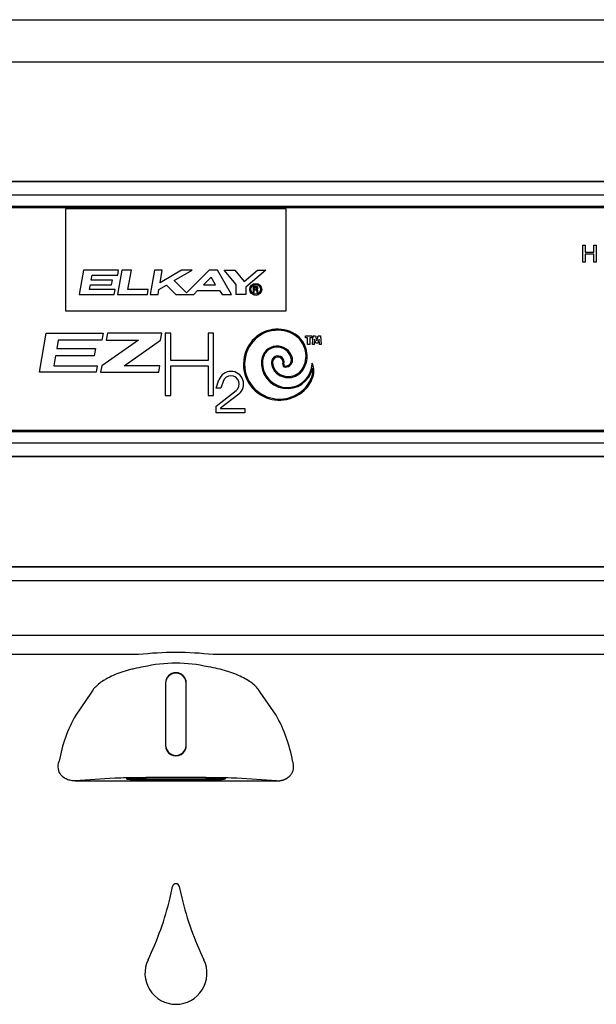
# Model space of a CAD drawing. Units: inches. Extents: x -9 to 9, y -0.2 to 37.8.
# Drawn here: x -1.4 to 3.7, y 29.2 to 37.8 of the extents above; entities that cross this region are included whole.
import ezdxf

# ---------------------------------------------------------------- set-up
doc = ezdxf.new("R2010")
doc.units = ezdxf.units.IN
doc.header["$MEASUREMENT"] = 0
doc.layers.add('20', color=7, linetype='Continuous')
doc.layers.add('Default', color=7, linetype='Continuous')

# ---------------------------------------------------------------- blocks, each defined once
blk = doc.blocks.new('SE')
at = {"layer": '20', "color": 7, "linetype": 'Continuous', "lineweight": 25}
for points, knots in [([(0.1341, 22.0175), (0.1047, 22.0175), (0.0753, 22.0174), (0.0177, 22.0172), (-0.0106, 22.0171), (-0.0649, 22.0167), (-0.0909, 22.0164), (-0.1398, 22.0159), (-0.1626, 22.0156), (-0.2042, 22.0148), (-0.2229, 22.0144), (-0.2556, 22.0136), (-0.2695, 22.0131), (-0.292, 22.0122), (-0.3006, 22.0117), (-0.312, 22.0107), (-0.3149, 22.0102), (-0.3149, 22.0096), (-0.3149, 22.0096), (-0.3149, 22.0096)], [0, 0, 0, 0, 0.03125, 0.03125, 0.0625, 0.0625, 0.09375, 0.09375, 0.125, 0.125, 0.15625, 0.15625, 0.1875, 0.1875, 0.21875, 0.21875, 0.25, 0.25, 0.2500579, 0.2500579, 0.2500579, 0.2500579]), ([(-0.3119, 22.0087), (-0.3105, 22.0085), (-0.3086, 22.0083), (-0.3006, 22.0076), (-0.292, 22.0071), (-0.2695, 22.0062), (-0.2556, 22.0057), (-0.2229, 22.0049), (-0.2042, 22.0045), (-0.1626, 22.0037), (-0.1398, 22.0034), (-0.0909, 22.0028), (-0.0649, 22.0026), (-0.0106, 22.0022), (0.0177, 22.0021), (0.0753, 22.0019), (0.1047, 22.0018), (0.1341, 22.0018), (0.1635, 22.0018), (0.1928, 22.0019), (0.2505, 22.0021), (0.2788, 22.0022), (0.3331, 22.0026), (0.3591, 22.0028), (0.408, 22.0034), (0.4308, 22.0037), (0.4723, 22.0045), (0.4911, 22.0049), (0.5237, 22.0057), (0.5377, 22.0062), (0.5601, 22.0071), (0.5687, 22.0076), (0.5756, 22.0082), (0.5766, 22.0083), (0.5775, 22.0084)], [0.268445, 0.268445, 0.268445, 0.268445, 0.28125, 0.28125, 0.3125, 0.3125, 0.34375, 0.34375, 0.375, 0.375, 0.40625, 0.40625, 0.4375, 0.4375, 0.46875, 0.46875, 0.5, 0.5, 0.5, 0.53125, 0.53125, 0.5625, 0.5625, 0.59375, 0.59375, 0.625, 0.625, 0.65625, 0.65625, 0.6875, 0.6875, 0.71875, 0.71875, 0.7248307, 0.7248307, 0.7248307, 0.7248307]), ([(0.5831, 22.0096), (0.5831, 22.0096), (0.5831, 22.0096), (0.5831, 22.0102), (0.5802, 22.0107), (0.5687, 22.0117), (0.5601, 22.0122), (0.5377, 22.0131), (0.5237, 22.0136), (0.4911, 22.0144), (0.4723, 22.0148), (0.4308, 22.0156), (0.408, 22.0159), (0.3591, 22.0164), (0.3331, 22.0167), (0.2788, 22.0171), (0.2505, 22.0172), (0.1928, 22.0174), (0.1635, 22.0175), (0.1341, 22.0175)], [0.749939, 0.749939, 0.749939, 0.749939, 0.75, 0.75, 0.78125, 0.78125, 0.8125, 0.8125, 0.84375, 0.84375, 0.875, 0.875, 0.90625, 0.90625, 0.9375, 0.9375, 0.96875, 0.96875, 1, 1, 1, 1])]:
    blk.add_open_spline(points, degree=3, knots=knots, dxfattribs=at)
blk = doc.blocks.new('LZO8WSS2KWN_FRONT')
at = {"layer": '20', "color": 7, "linetype": 'Continuous', "lineweight": 25}
for p, q in [((-8.5188, 37.8168), (8.5502, 37.8168)), ((8.5554, 37.4439), (-8.5239, 37.4439)), ((6.1512, 33.0117), (-6.1196, 33.0119)), ((-6.1196, 33.0116), (6.1512, 33.0114)), ((6.1512, 32.8905), (-6.1196, 32.8907)), ((-5.9309, 32.4128), (5.9624, 32.4126)), ((-0.3124, 32.242), (-5.9309, 32.2421)), ((5.9624, 32.2419), (0.3439, 32.242)), ((-0.0751, 31.9895), (-0.0751, 31.4447)), ((-0.0751, 31.9895), (-0.0749, 31.9895)), ((-0.0749, 31.9895), (-0.0749, 31.4447)), ((-0.0746, 31.9924), (-0.0746, 31.4477)), ((-0.0744, 31.9924), (-0.0744, 31.4477)), ((0.1064, 31.4447), (0.1064, 31.9895)), ((0.1065, 31.9895), (0.1064, 31.9895)), ((0.1065, 31.4447), (0.1065, 31.9895)), ((0.1069, 31.4477), (0.1069, 31.9924)), ((0.107, 31.4477), (0.107, 31.9924)), ((-0.7254, 31.9134), (-0.864, 31.7102)), ((0.8954, 31.7102), (0.7569, 31.9133)), ((-0.0751, 31.4447), (-0.0749, 31.4447)), ((0.1065, 31.4447), (0.1064, 31.4447)), ((-0.5206, 31.156), (-0.8691, 31.1332)), ((-0.8691, 31.1332), (0.0159, 31.1329)), ((0.0159, 31.1329), (0.9006, 31.1332)), ((0.9006, 31.1332), (0.5521, 31.1559)), ((-0.0355, 30.1055), (-0.0134, 30.2065)), ((0.0459, 30.2065), (0.0681, 30.1055))]:
    blk.add_line(p, q, dxfattribs=at)
for centre, radius, start, end in [((0.0157, 29.3969), 2.864, 83.42018, 96.57791), ((0.0157, 30.8765), 1.2898, 77.27683, 102.72126), ((0.0157, 31.9895), 0.0908, 359.99905, 179.99905), ((0.0157, 31.9895), 0.0907, 359.99848, 179.99961), ((0.0162, 31.9924), 0.0908, 0, 180), ((0.0162, 31.9924), 0.0907, 359.99944, 180.00056), ((0.1896, 31.1031), 1.216, 150.04927, 170.32236), ((-0.1582, 31.1031), 1.216, 9.67573, 29.94882), ((0.0157, 31.4447), 0.0908, 179.99905, 359.99905), ((0.0157, 31.4447), 0.0907, 179.99844, 359.99965), ((0.0162, 31.4477), 0.0908, 180, 360), ((0.0162, 31.4477), 0.0907, 179.9994, 0.0006), ((0.0162, 30.2006), 0.0303, 89.95261, 168.78147), ((0.0162, 30.2006), 0.0303, 11.25439, 89.95483), ((-2.6399, 30.7275), 2.6776, 334.21155, 346.56879), ((2.6829, 30.7313), 2.6887, 193.45874, 205.76735), ((0.0163, 29.4441), 0.2724, 154.21155, 269.99662), ((0.0163, 29.4441), 0.2724, 269.99661, 25.76735)]:
    blk.add_arc(centre, radius, start, end, dxfattribs=at)
blk.add_ellipse((0.0157, 31.1535), major_axis=(0.5551, 0), ratio=0.017455, start_param=0.260916, end_param=2.880677, dxfattribs=at)
blk.add_ellipse((0.0162, 31.1425), major_axis=(-0.0885, 0), ratio=0.017455, dxfattribs=at)
for points, knots in [([(-0.2683, 32.1346), (-0.2972, 32.1298), (-0.3252, 32.1242), (-0.3659, 32.1148), (-0.3792, 32.1115), (-0.4054, 32.1045), (-0.4183, 32.1009), (-0.4807, 32.082), (-0.5251, 32.0647), (-0.5742, 32.0406), (-0.5837, 32.0356), (-0.6019, 32.0256), (-0.6106, 32.0204), (-0.6354, 32.0048), (-0.6503, 31.9941), (-0.6772, 31.972), (-0.6891, 31.9606), (-0.7097, 31.9373), (-0.7184, 31.9254), (-0.7254, 31.9134)], [0, 0, 0, 0, 0.125, 0.125, 0.1875, 0.1875, 0.25, 0.25, 0.5, 0.5, 0.5625, 0.5625, 0.625, 0.625, 0.75, 0.75, 0.875, 0.875, 1, 1, 1, 1]), ([(0.7569, 31.9133), (0.7428, 31.9375), (0.7223, 31.9607), (0.6819, 31.994), (0.6667, 32.0049), (0.6334, 32.0258), (0.6154, 32.0358), (0.5763, 32.055), (0.5554, 32.0642), (0.5216, 32.0772), (0.51, 32.0815), (0.4862, 32.0896), (0.4741, 32.0935), (0.4121, 32.1123), (0.3582, 32.1248), (0.2998, 32.1346)], [0, 0, 0, 0, 0.25, 0.25, 0.375, 0.375, 0.5, 0.5, 0.625, 0.625, 0.6875, 0.6875, 0.75, 0.75, 1, 1, 1, 1]), ([(-0.8691, 31.1332), (-0.8881, 31.1331), (-0.9025, 31.1354), (-0.9276, 31.1415), (-0.9382, 31.1455), (-0.9669, 31.1596), (-0.9819, 31.1718), (-1.0052, 31.2017), (-1.0135, 31.2196), (-1.0199, 31.2607), (-1.0179, 31.2841), (-1.009, 31.3075)], [0, 0, 0, 0, 0.125, 0.125, 0.25, 0.25, 0.5, 0.5, 0.75, 0.75, 1, 1, 1, 1]), ([(0.9006, 31.1332), (0.9032, 31.1332), (0.9085, 31.1332), (0.9165, 31.1337), (0.9242, 31.1344), (0.9319, 31.1354), (0.9393, 31.1368), (0.9466, 31.1384), (0.9537, 31.1403), (0.9606, 31.1424), (0.9673, 31.1449), (0.9738, 31.1476), (0.98, 31.1505), (0.986, 31.1537), (0.9918, 31.1571), (0.9974, 31.1607), (1.0026, 31.1646), (1.0077, 31.1686), (1.0124, 31.1729), (1.0169, 31.1773), (1.0211, 31.1819), (1.0269, 31.1889), (1.0335, 31.1986), (1.04, 31.2112), (1.0449, 31.2244), (1.0481, 31.2379), (1.0497, 31.2517), (1.0498, 31.2658), (1.0482, 31.2799), (1.0452, 31.294), (1.0421, 31.3029), (1.0405, 31.3075)], [0, 0, 0, 0, 0.023816, 0.047157, 0.070056, 0.092546, 0.114666, 0.136452, 0.157946, 0.17919, 0.200227, 0.221101, 0.241859, 0.262547, 0.283213, 0.303903, 0.324664, 0.345543, 0.366586, 0.387837, 0.409341, 0.431138, 0.483692, 0.53814, 0.594878, 0.654253, 0.716569, 0.782092, 0.851046, 0.923626, 1, 1, 1, 1]), ([(0.0157, 31.1571), (-0.0127, 31.1571), (-0.0412, 31.1571), (-0.097, 31.1569), (-0.1244, 31.1568), (-0.177, 31.1564), (-0.2022, 31.1561), (-0.2495, 31.1556), (-0.2716, 31.1553), (-0.3119, 31.1546), (-0.33, 31.1542), (-0.3616, 31.1534), (-0.3751, 31.1529), (-0.3969, 31.152), (-0.4052, 31.1515), (-0.4163, 31.1506), (-0.4191, 31.1501), (-0.4191, 31.1496), (-0.4191, 31.1496), (-0.4191, 31.1495)], [0, 0, 0, 0, 0.124908, 0.124908, 0.249816, 0.249816, 0.374724, 0.374724, 0.499631, 0.499631, 0.624539, 0.624539, 0.749447, 0.749447, 0.874355, 0.874355, 0.999263, 0.999263, 1, 1, 1, 1]), ([(-0.4162, 31.1487), (-0.4148, 31.1485), (-0.413, 31.1483), (-0.4052, 31.1476), (-0.3969, 31.1471), (-0.3751, 31.1462), (-0.3616, 31.1458), (-0.33, 31.1449), (-0.3119, 31.1445), (-0.2716, 31.1438), (-0.2495, 31.1435), (-0.2022, 31.143), (-0.177, 31.1427), (-0.1244, 31.1424), (-0.097, 31.1422), (-0.0412, 31.142), (-0.0127, 31.142), (0.0157, 31.142), (0.0442, 31.142), (0.0726, 31.142), (0.1284, 31.1422), (0.1558, 31.1423), (0.2084, 31.1427), (0.2336, 31.143), (0.2809, 31.1435), (0.303, 31.1438), (0.3433, 31.1445), (0.3614, 31.1449), (0.393, 31.1457), (0.4065, 31.1462), (0.4266, 31.147), (0.4339, 31.1474), (0.4393, 31.1478)], [0, 0, 0, 0, 0.0287503, 0.0287503, 0.0989141, 0.0989141, 0.1690778, 0.1690778, 0.2392416, 0.2392416, 0.3094053, 0.3094053, 0.3795691, 0.3795691, 0.4497328, 0.4497328, 0.5198966, 0.5198966, 0.5198966, 0.5900604, 0.5900604, 0.6602241, 0.6602241, 0.7303879, 0.7303879, 0.8005516, 0.8005516, 0.8707154, 0.8707154, 0.9408791, 0.9408791, 1, 1, 1, 1]), ([(0.4505, 31.1495), (0.4505, 31.1495), (0.4505, 31.1495), (0.4505, 31.15), (0.4477, 31.1505), (0.4366, 31.1515), (0.4283, 31.152), (0.4065, 31.1529), (0.393, 31.1533), (0.3614, 31.1542), (0.3433, 31.1546), (0.303, 31.1553), (0.2809, 31.1556), (0.2336, 31.1561), (0.2084, 31.1564), (0.1558, 31.1568), (0.1284, 31.1569), (0.0726, 31.1571), (0.0442, 31.1571), (0.0157, 31.1571)], [0, 0, 0, 0, 0.000092, 0.000092, 0.12508, 0.12508, 0.250069, 0.250069, 0.375057, 0.375057, 0.500046, 0.500046, 0.625034, 0.625034, 0.750023, 0.750023, 0.875011, 0.875011, 1, 1, 1, 1])]:
    blk.add_open_spline(points, degree=3, knots=knots, dxfattribs=at)
at = {"layer": 'Default', "color": 7, "linetype": 'Continuous', "lineweight": 25}
for p, q in [((-6.6421, 36.3993), (6.6731, 36.3993)), ((-6.6421, 36.3957), (6.6731, 36.3957)), ((6.6731, 36.2749), (-6.6421, 36.2749)), ((-6.6421, 36.1805), (6.6731, 36.1805)), ((6.6731, 36.166), (-6.6421, 36.166)), ((0.9839, 36.1572), (-0.9529, 36.1572)), ((-0.9529, 36.1572), (-0.9529, 35.2619)), ((0.9839, 35.2619), (0.9839, 36.1572)), ((3.5905, 35.6874), (3.5905, 35.8359)), ((3.5905, 35.8359), (3.6101, 35.8359)), ((3.6101, 35.8359), (3.6101, 35.7749)), ((3.6869, 35.7749), (3.6869, 35.8359)), ((3.6869, 35.8359), (3.7067, 35.8359)), ((3.7067, 35.8359), (3.7067, 35.6874)), ((3.6101, 35.7749), (3.6869, 35.7749)), ((3.6101, 35.7574), (3.6101, 35.6874)), ((3.6869, 35.7574), (3.6101, 35.7574)), ((3.6869, 35.6874), (3.6869, 35.7574)), ((3.6101, 35.6874), (3.5905, 35.6874)), ((3.7067, 35.6874), (3.6869, 35.6874)), ((-0.7969, 35.6162), (-0.8341, 35.405)), ((-0.488, 35.6162), (-0.7969, 35.6162)), ((-0.7281, 35.5286), (-0.72, 35.5745)), ((-0.72, 35.5745), (-0.4954, 35.5745)), ((-0.4603, 35.6162), (-0.4976, 35.405)), ((-0.4954, 35.5745), (-0.488, 35.6162)), ((-0.3752, 35.6162), (-0.4603, 35.6162)), ((-0.405, 35.4471), (-0.3752, 35.6162)), ((-0.1715, 35.6162), (-0.2087, 35.405)), ((-0.1041, 35.6162), (-0.1715, 35.6162)), ((0.0654, 35.6162), (-0.1233, 35.5072)), ((-0.1233, 35.5072), (-0.1041, 35.6162)), ((0.0014, 35.5256), (0.1584, 35.6162)), ((0.1584, 35.6162), (0.0654, 35.6162)), ((0.3086, 35.6162), (0.1097, 35.4173)), ((0.3242, 35.5561), (0.2582, 35.4902)), ((0.3821, 35.6162), (0.3086, 35.6162)), ((0.3623, 35.4902), (0.3242, 35.5561)), ((0.504, 35.405), (0.3821, 35.6162)), ((0.5438, 35.4916), (0.4393, 35.6162)), ((0.4393, 35.6162), (0.5346, 35.6162)), ((0.5346, 35.6162), (0.6165, 35.5186)), ((0.6165, 35.5186), (0.7327, 35.6162)), ((0.8064, 35.6162), (0.6298, 35.468)), ((0.7327, 35.6162), (0.8064, 35.6162)), ((-0.7425, 35.4471), (-0.7351, 35.4893)), ((-0.5178, 35.4471), (-0.7425, 35.4471)), ((-0.7351, 35.4893), (-0.5493, 35.4893)), ((-0.5423, 35.5286), (-0.7281, 35.5286)), ((-0.5493, 35.4893), (-0.5423, 35.5286)), ((-0.5252, 35.405), (-0.5178, 35.4471)), ((-0.2267, 35.4471), (-0.405, 35.4471)), ((-0.2341, 35.405), (-0.2267, 35.4471)), ((-0.1413, 35.405), (-0.1339, 35.4474)), ((-0.1339, 35.4474), (-0.0661, 35.4866)), ((-0.0661, 35.4866), (0.0155, 35.405)), ((0.1097, 35.4173), (0.0014, 35.5256)), ((0.2582, 35.4902), (0.3623, 35.4902)), ((0.5438, 35.405), (0.5438, 35.4916)), ((0.6298, 35.468), (0.6298, 35.405)), ((0.7231, 35.4737), (0.6945, 35.4737)), ((0.6945, 35.4737), (0.6945, 35.4207)), ((0.7042, 35.4641), (0.7042, 35.4535)), ((0.7215, 35.4641), (0.7042, 35.4641)), ((0.7042, 35.4535), (0.7215, 35.4535)), ((0.7263, 35.4584), (0.7263, 35.4592)), ((-0.8341, 35.405), (-0.5252, 35.405)), ((-0.4976, 35.405), (-0.2341, 35.405)), ((-0.2087, 35.405), (-0.1413, 35.405)), ((0.0155, 35.405), (0.1731, 35.405)), ((0.1731, 35.405), (0.2065, 35.4385)), ((0.2065, 35.4385), (0.3989, 35.4385)), ((0.3989, 35.4385), (0.4224, 35.405)), ((0.4224, 35.405), (0.504, 35.405)), ((0.6298, 35.405), (0.5438, 35.405)), ((0.6945, 35.4207), (0.7042, 35.4207)), ((0.7042, 35.4207), (0.7042, 35.4438)), ((0.7042, 35.4438), (0.7166, 35.4438)), ((0.7263, 35.4341), (0.7263, 35.4207)), ((0.7263, 35.4207), (0.736, 35.4207)), ((0.736, 35.4207), (0.736, 35.4361)), ((-0.9529, 35.2619), (0.9839, 35.2619)), ((-1.183, 34.7232), (-1.1226, 35.0658)), ((-1.1226, 35.0658), (-0.6243, 35.0658)), ((-0.6243, 35.0658), (-0.6352, 35.0037)), ((-0.5848, 35.0658), (-0.5957, 35.0037)), ((-0.1078, 35.0658), (-0.5848, 35.0658)), ((-0.1189, 35.0032), (-0.1078, 35.0658)), ((-0.0297, 35.0658), (-0.0774, 35.0658)), ((-0.0774, 35.0658), (-0.0774, 34.5164)), ((-0.0297, 34.824), (-0.0297, 35.0658)), ((0.3468, 35.0658), (0.2993, 35.0658)), ((0.2993, 35.0658), (0.2993, 34.824)), ((0.3468, 34.5164), (0.3468, 35.0658)), ((1.153, 35.0421), (1.2111, 35.0421)), ((1.153, 35.0228), (1.153, 35.0421)), ((1.1724, 35.0228), (1.153, 35.0228)), ((1.1724, 34.9647), (1.1724, 35.0228)), ((1.2111, 35.0228), (1.1917, 35.0228)), ((1.1917, 35.0228), (1.1917, 34.9647)), ((1.2111, 35.0421), (1.2111, 35.0228)), ((1.2154, 34.9647), (1.2221, 35.0421)), ((1.2221, 35.0421), (1.2415, 35.0421)), ((1.2342, 35.0132), (1.2299, 34.9647)), ((1.2439, 34.9769), (1.2342, 35.0132)), ((1.2415, 35.0421), (1.2536, 34.9968)), ((1.2536, 34.9968), (1.2657, 35.0421)), ((1.273, 35.0132), (1.2633, 34.9769)), ((1.2657, 35.0421), (1.2851, 35.0421)), ((1.2773, 34.9647), (1.273, 35.0132)), ((1.2851, 35.0421), (1.2919, 34.9647)), ((-1.017, 35.0037), (-1.0298, 34.9308)), ((-1.0298, 34.9308), (-0.6894, 34.9308)), ((-0.6352, 35.0037), (-1.017, 35.0037)), ((-0.6894, 34.9308), (-0.7008, 34.8667)), ((-0.314, 35.0037), (-0.6354, 34.7787)), ((-0.5957, 35.0037), (-0.314, 35.0037)), ((-0.4395, 34.7787), (-0.1189, 35.0032)), ((1.1917, 34.9647), (1.1724, 34.9647)), ((1.2299, 34.9647), (1.2154, 34.9647)), ((1.2633, 34.9769), (1.2439, 34.9769)), ((1.2919, 34.9647), (1.2773, 34.9647)), ((-1.0411, 34.8667), (-1.0567, 34.7787)), ((-0.7008, 34.8667), (-1.0411, 34.8667)), ((-1.0567, 34.7787), (-0.6749, 34.7787)), ((-0.6749, 34.7787), (-0.6847, 34.7232)), ((-0.6354, 34.7787), (-0.6452, 34.7232)), ((-0.124, 34.7787), (-0.4395, 34.7787)), ((-0.1337, 34.7232), (-0.124, 34.7787)), ((0.2993, 34.824), (-0.0297, 34.824)), ((-0.0297, 34.5164), (-0.0297, 34.7766)), ((-0.0297, 34.7766), (0.2993, 34.7766)), ((0.2993, 34.7766), (0.2993, 34.5164)), ((-0.6847, 34.7232), (-1.183, 34.7232)), ((-0.6452, 34.7232), (-0.1337, 34.7232)), ((0.3684, 34.5805), (0.3938, 34.654)), ((0.4094, 34.5805), (0.3684, 34.5805)), ((0.4304, 34.6414), (0.4094, 34.5805)), ((-0.0774, 34.5164), (-0.0297, 34.5164)), ((0.2993, 34.5164), (0.3468, 34.5164)), ((0.3684, 34.4234), (0.5438, 34.5604)), ((0.5676, 34.5299), (0.4071, 34.4045)), ((0.3684, 34.3642), (0.3684, 34.4234)), ((0.6228, 34.3642), (0.3684, 34.3642)), ((0.4071, 34.4045), (0.4071, 34.4029)), ((0.4071, 34.4029), (0.6228, 34.4029)), ((0.6228, 34.4029), (0.6228, 34.3642)), ((-6.6421, 34.2116), (6.6731, 34.2116)), ((6.6731, 34.1971), (-6.6421, 34.1971)), ((-6.6421, 34.1027), (6.6731, 34.1027)), ((6.6731, 33.9818), (-6.6421, 33.9818)), ((6.6731, 33.9783), (-6.6421, 33.9783))]:
    blk.add_line(p, q, dxfattribs=at)
for radius in [0.0521, 0.0428]:
    blk.add_circle((0.7176, 35.4486), radius, dxfattribs=at)
for centre, radius, start, end in [((0.7215, 35.4592), 0.00484, 0, 90), ((0.7215, 35.4584), 0.00484, 270, 0), ((0.7235, 35.4612), 0.0125, 270, 91.86821), ((0.7235, 35.4361), 0.0125, 0, 90), ((0.7166, 35.4341), 0.00968, 0, 90), ((0.9098, 34.8023), 0.2971, 63.24448, 143.85813), ((0.9098, 34.8023), 0.2874, 63.24448, 143.85813), ((0.9409, 34.8641), 0.2182, 332.55433, 63.24448), ((0.9409, 34.8641), 0.2279, 332.55433, 63.24448), ((0.9243, 34.7917), 0.315, 143.85813, 239.77418), ((0.9243, 34.7917), 0.3053, 143.85813, 239.77418), ((0.9047, 34.8142), 0.1375, 12.52657, 174.48759), ((0.9047, 34.8142), 0.1278, 12.52657, 174.48759), ((0.9113, 34.8089), 0.0556, 342.99023, 180), ((0.9113, 34.8089), 0.0459, 342.99023, 180), ((0.9767, 34.8302), 0.0638, 270, 12.52657), ((0.9767, 34.8302), 0.0541, 270, 12.52657), ((0.9945, 34.8055), 0.2278, 174.48759, 347.73504), ((0.9945, 34.8055), 0.2181, 174.48759, 359.1375), ((0.9826, 34.8089), 0.1269, 180, 227.93576), ((0.9826, 34.8089), 0.1172, 180, 227.93576), ((1.0032, 34.8317), 0.1577, 227.93576, 332.55433), ((1.0032, 34.8317), 0.148, 227.93576, 332.55433), ((0.9767, 34.7889), 0.0224, 162.99023, 270), ((0.9767, 34.7889), 0.0128, 162.99023, 270), ((1.0779, 34.7347), 0.1507, 345.32471, 26.63609), ((1.0779, 34.7347), 0.141, 345.32471, 9.16515), ((0.4991, 34.6177), 0.1114, 308, 160.95027), ((0.4991, 34.6177), 0.0726, 308, 160.95027), ((0.951, 34.7679), 0.2722, 312.98837, 345.32471), ((0.951, 34.7679), 0.2819, 312.98837, 345.32471), ((0.926, 34.7947), 0.3185, 239.77418, 312.98837), ((0.926, 34.7947), 0.3088, 239.77418, 312.98837)]:
    blk.add_arc(centre, radius, start, end, dxfattribs=at)
at = {"xscale": 0.968377192, "yscale": 0.968377192, "zscale": 0.968377192}
blk.add_blockref('SE', (-0.1136, 9.8389), dxfattribs=at)

msp = doc.modelspace()

# ---------------------------------------------------------------- block references
msp.add_blockref('LZO8WSS2KWN_FRONT', (0, 0))

doc.saveas('drawing.dxf')
